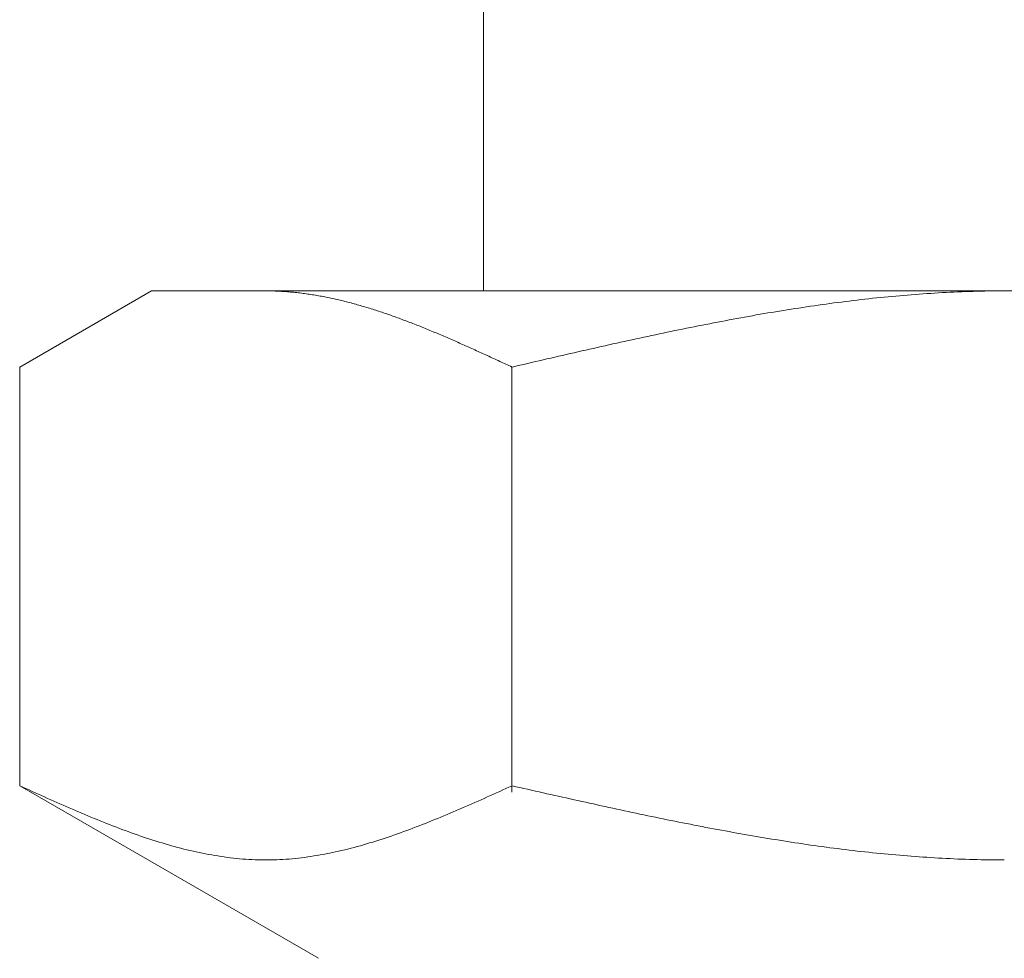
# Model space of a CAD drawing. Units: millimetres. Extents: x 7320 to 30169, y -13 to 12451.
# Drawn here: x 8687 to 8701, y 7875 to 7888 of the extents above; entities that cross this region are included whole.
import ezdxf

# ---------------------------------------------------------------- set-up
doc = ezdxf.new("R2010")
doc.units = ezdxf.units.MM
doc.layers.add('NoLayerName_008', color=7, linetype='Continuous')

msp = doc.modelspace()

# ---------------------------------------------------------------- linework, layer by layer
at = {"color": 3, "lineweight": 9}
msp.add_line((8693.527, 7888.269), (8693.527, 7884.269), dxfattribs=at)
at = {"layer": 'NoLayerName_008', "color": 3, "linetype": 'Continuous', "lineweight": 9}
for p, q in [((8687.273, 7883.242), (8689.052, 7884.269)), ((8689.052, 7884.269), (8712.052, 7884.269)), ((8690.614, 7884.269), (8690.593, 7884.269)), ((8690.635, 7884.269), (8690.614, 7884.269)), ((8690.656, 7884.269), (8690.635, 7884.269)), ((8690.677, 7884.268), (8690.656, 7884.269)), ((8690.698, 7884.268), (8690.677, 7884.268)), ((8690.718, 7884.267), (8690.698, 7884.268)), ((8690.739, 7884.266), (8690.718, 7884.267)), ((8690.76, 7884.265), (8690.739, 7884.266)), ((8690.781, 7884.264), (8690.76, 7884.265)), ((8690.802, 7884.263), (8690.781, 7884.264)), ((8690.823, 7884.262), (8690.802, 7884.263)), ((8690.844, 7884.261), (8690.823, 7884.262)), ((8690.865, 7884.259), (8690.844, 7884.261)), ((8690.885, 7884.258), (8690.865, 7884.259)), ((8690.906, 7884.256), (8690.885, 7884.258)), ((8690.927, 7884.254), (8690.906, 7884.256)), ((8690.948, 7884.252), (8690.927, 7884.254)), ((8690.969, 7884.25), (8690.948, 7884.252)), ((8690.99, 7884.248), (8690.969, 7884.25)), ((8691.011, 7884.246), (8690.99, 7884.248)), ((8691.032, 7884.243), (8691.011, 7884.246)), ((8691.053, 7884.241), (8691.032, 7884.243)), ((8691.073, 7884.238), (8691.053, 7884.241)), ((8691.094, 7884.236), (8691.073, 7884.238)), ((8691.115, 7884.233), (8691.094, 7884.236)), ((8691.136, 7884.23), (8691.115, 7884.233)), ((8691.157, 7884.227), (8691.136, 7884.23)), ((8691.178, 7884.224), (8691.157, 7884.227)), ((8691.199, 7884.221), (8691.178, 7884.224)), ((8691.22, 7884.218), (8691.199, 7884.221)), ((8691.24, 7884.214), (8691.22, 7884.218)), ((8691.261, 7884.211), (8691.24, 7884.214)), ((8691.282, 7884.207), (8691.261, 7884.211)), ((8691.303, 7884.204), (8691.282, 7884.207)), ((8691.324, 7884.2), (8691.303, 7884.204)), ((8691.345, 7884.196), (8691.324, 7884.2)), ((8691.366, 7884.192), (8691.345, 7884.196)), ((8691.387, 7884.188), (8691.366, 7884.192)), ((8691.407, 7884.184), (8691.387, 7884.188)), ((8691.428, 7884.18), (8691.407, 7884.184)), ((8691.449, 7884.175), (8691.428, 7884.18)), ((8691.47, 7884.171), (8691.449, 7884.175)), ((8691.491, 7884.167), (8691.47, 7884.171)), ((8691.512, 7884.162), (8691.491, 7884.167)), ((8691.533, 7884.157), (8691.512, 7884.162)), ((8691.554, 7884.153), (8691.533, 7884.157)), ((8698.67, 7884.157), (8698.618, 7884.151)), ((8698.723, 7884.163), (8698.67, 7884.157)), ((8698.775, 7884.169), (8698.723, 7884.163)), ((8698.827, 7884.174), (8698.775, 7884.169)), ((8698.88, 7884.18), (8698.827, 7884.174)), ((8698.932, 7884.185), (8698.88, 7884.18)), ((8698.984, 7884.19), (8698.932, 7884.185)), ((8699.036, 7884.195), (8698.984, 7884.19)), ((8699.089, 7884.2), (8699.036, 7884.195)), ((8699.141, 7884.204), (8699.089, 7884.2)), ((8699.193, 7884.209), (8699.141, 7884.204)), ((8699.245, 7884.213), (8699.193, 7884.209)), ((8699.298, 7884.218), (8699.245, 7884.213)), ((8699.35, 7884.222), (8699.298, 7884.218)), ((8699.402, 7884.226), (8699.35, 7884.222)), ((8699.455, 7884.229), (8699.402, 7884.226)), ((8699.507, 7884.233), (8699.455, 7884.229)), ((8699.559, 7884.236), (8699.507, 7884.233)), ((8699.611, 7884.24), (8699.559, 7884.236)), ((8699.664, 7884.243), (8699.611, 7884.24)), ((8699.716, 7884.246), (8699.664, 7884.243)), ((8699.768, 7884.248), (8699.716, 7884.246)), ((8699.821, 7884.251), (8699.768, 7884.248)), ((8699.873, 7884.254), (8699.821, 7884.251)), ((8699.925, 7884.256), (8699.873, 7884.254)), ((8699.977, 7884.258), (8699.925, 7884.256)), ((8700.03, 7884.26), (8699.977, 7884.258)), ((8700.082, 7884.262), (8700.03, 7884.26)), ((8700.134, 7884.263), (8700.082, 7884.262)), ((8700.187, 7884.265), (8700.134, 7884.263)), ((8700.239, 7884.266), (8700.187, 7884.265)), ((8700.291, 7884.267), (8700.239, 7884.266)), ((8700.343, 7884.268), (8700.291, 7884.267)), ((8700.396, 7884.268), (8700.343, 7884.268)), ((8700.448, 7884.269), (8700.396, 7884.268)), ((8700.5, 7884.269), (8700.448, 7884.269)), ((8700.552, 7884.269), (8700.5, 7884.269)), ((8691.574, 7884.148), (8691.554, 7884.153)), ((8691.595, 7884.143), (8691.574, 7884.148)), ((8691.616, 7884.138), (8691.595, 7884.143)), ((8691.637, 7884.133), (8691.616, 7884.138)), ((8691.658, 7884.128), (8691.637, 7884.133)), ((8691.679, 7884.122), (8691.658, 7884.128)), ((8691.7, 7884.117), (8691.679, 7884.122)), ((8691.721, 7884.112), (8691.7, 7884.117)), ((8691.742, 7884.106), (8691.721, 7884.112)), ((8691.762, 7884.1), (8691.742, 7884.106)), ((8691.783, 7884.095), (8691.762, 7884.1)), ((8691.804, 7884.089), (8691.783, 7884.095)), ((8691.825, 7884.083), (8691.804, 7884.089)), ((8691.846, 7884.077), (8691.825, 7884.083)), ((8691.867, 7884.071), (8691.846, 7884.077)), ((8691.888, 7884.065), (8691.867, 7884.071)), ((8691.909, 7884.059), (8691.888, 7884.065)), ((8691.929, 7884.053), (8691.909, 7884.059)), ((8691.95, 7884.047), (8691.929, 7884.053)), ((8691.971, 7884.04), (8691.95, 7884.047)), ((8691.992, 7884.034), (8691.971, 7884.04)), ((8692.013, 7884.027), (8691.992, 7884.034)), ((8692.034, 7884.021), (8692.013, 7884.027)), ((8697.729, 7884.03), (8697.677, 7884.022)), ((8697.782, 7884.038), (8697.729, 7884.03)), ((8697.834, 7884.046), (8697.782, 7884.038)), ((8697.886, 7884.054), (8697.834, 7884.046)), ((8697.938, 7884.062), (8697.886, 7884.054)), ((8697.991, 7884.069), (8697.938, 7884.062)), ((8698.043, 7884.077), (8697.991, 7884.069)), ((8698.095, 7884.084), (8698.043, 7884.077)), ((8698.148, 7884.091), (8698.095, 7884.084)), ((8698.2, 7884.099), (8698.148, 7884.091)), ((8698.252, 7884.106), (8698.2, 7884.099)), ((8698.304, 7884.112), (8698.252, 7884.106)), ((8698.357, 7884.119), (8698.304, 7884.112)), ((8698.409, 7884.126), (8698.357, 7884.119)), ((8698.461, 7884.132), (8698.409, 7884.126)), ((8698.514, 7884.139), (8698.461, 7884.132)), ((8698.566, 7884.145), (8698.514, 7884.139)), ((8698.618, 7884.151), (8698.566, 7884.145)), ((8692.055, 7884.014), (8692.034, 7884.021)), ((8692.076, 7884.008), (8692.055, 7884.014)), ((8692.096, 7884.001), (8692.076, 7884.008)), ((8692.117, 7883.994), (8692.096, 7884.001)), ((8692.138, 7883.987), (8692.117, 7883.994)), ((8692.159, 7883.98), (8692.138, 7883.987)), ((8692.18, 7883.973), (8692.159, 7883.98)), ((8692.201, 7883.966), (8692.18, 7883.973)), ((8692.222, 7883.959), (8692.201, 7883.966)), ((8692.243, 7883.952), (8692.222, 7883.959)), ((8692.264, 7883.944), (8692.243, 7883.952)), ((8692.284, 7883.937), (8692.264, 7883.944)), ((8692.305, 7883.93), (8692.284, 7883.937)), ((8692.326, 7883.922), (8692.305, 7883.93)), ((8692.347, 7883.915), (8692.326, 7883.922)), ((8692.368, 7883.907), (8692.347, 7883.915)), ((8692.389, 7883.9), (8692.368, 7883.907)), ((8692.41, 7883.892), (8692.389, 7883.9)), ((8692.431, 7883.884), (8692.41, 7883.892)), ((8696.945, 7883.897), (8696.893, 7883.887)), ((8696.997, 7883.906), (8696.945, 7883.897)), ((8697.05, 7883.916), (8696.997, 7883.906)), ((8697.102, 7883.925), (8697.05, 7883.916)), ((8697.154, 7883.934), (8697.102, 7883.925)), ((8697.207, 7883.944), (8697.154, 7883.934)), ((8697.259, 7883.953), (8697.207, 7883.944)), ((8697.311, 7883.962), (8697.259, 7883.953)), ((8697.363, 7883.971), (8697.311, 7883.962)), ((8697.416, 7883.979), (8697.363, 7883.971)), ((8697.468, 7883.988), (8697.416, 7883.979)), ((8697.52, 7883.997), (8697.468, 7883.988)), ((8697.573, 7884.005), (8697.52, 7883.997)), ((8697.625, 7884.014), (8697.573, 7884.005)), ((8697.677, 7884.022), (8697.625, 7884.014)), ((8692.451, 7883.876), (8692.431, 7883.884)), ((8692.472, 7883.869), (8692.451, 7883.876)), ((8692.493, 7883.861), (8692.472, 7883.869)), ((8692.514, 7883.853), (8692.493, 7883.861)), ((8692.535, 7883.845), (8692.514, 7883.853)), ((8692.556, 7883.837), (8692.535, 7883.845)), ((8692.577, 7883.829), (8692.556, 7883.837)), ((8692.598, 7883.82), (8692.577, 7883.829)), ((8692.618, 7883.812), (8692.598, 7883.82)), ((8692.639, 7883.804), (8692.618, 7883.812)), ((8692.66, 7883.796), (8692.639, 7883.804)), ((8692.681, 7883.787), (8692.66, 7883.796)), ((8692.702, 7883.779), (8692.681, 7883.787)), ((8692.723, 7883.771), (8692.702, 7883.779)), ((8692.744, 7883.762), (8692.723, 7883.771)), ((8692.765, 7883.754), (8692.744, 7883.762)), ((8696.266, 7883.765), (8696.213, 7883.754)), ((8696.318, 7883.776), (8696.266, 7883.765)), ((8696.37, 7883.786), (8696.318, 7883.776)), ((8696.422, 7883.797), (8696.37, 7883.786)), ((8696.475, 7883.807), (8696.422, 7883.797)), ((8696.527, 7883.817), (8696.475, 7883.807)), ((8696.579, 7883.827), (8696.527, 7883.817)), ((8696.631, 7883.838), (8696.579, 7883.827)), ((8696.684, 7883.848), (8696.631, 7883.838)), ((8696.736, 7883.858), (8696.684, 7883.848)), ((8696.788, 7883.867), (8696.736, 7883.858)), ((8696.841, 7883.877), (8696.788, 7883.867)), ((8696.893, 7883.887), (8696.841, 7883.877)), ((8692.785, 7883.745), (8692.765, 7883.754)), ((8692.806, 7883.737), (8692.785, 7883.745)), ((8692.827, 7883.728), (8692.806, 7883.737)), ((8692.848, 7883.719), (8692.827, 7883.728)), ((8692.869, 7883.71), (8692.848, 7883.719)), ((8692.89, 7883.702), (8692.869, 7883.71)), ((8692.911, 7883.693), (8692.89, 7883.702)), ((8692.932, 7883.684), (8692.911, 7883.693)), ((8692.953, 7883.675), (8692.932, 7883.684)), ((8692.973, 7883.666), (8692.953, 7883.675)), ((8692.994, 7883.657), (8692.973, 7883.666)), ((8693.015, 7883.648), (8692.994, 7883.657)), ((8693.036, 7883.639), (8693.015, 7883.648)), ((8693.057, 7883.63), (8693.036, 7883.639)), ((8693.078, 7883.621), (8693.057, 7883.63)), ((8695.638, 7883.633), (8695.586, 7883.622)), ((8695.69, 7883.645), (8695.638, 7883.633)), ((8695.743, 7883.656), (8695.69, 7883.645)), ((8695.795, 7883.667), (8695.743, 7883.656)), ((8695.847, 7883.678), (8695.795, 7883.667)), ((8695.9, 7883.689), (8695.847, 7883.678)), ((8695.952, 7883.7), (8695.9, 7883.689)), ((8696.004, 7883.711), (8695.952, 7883.7)), ((8696.056, 7883.722), (8696.004, 7883.711)), ((8696.109, 7883.733), (8696.056, 7883.722)), ((8696.161, 7883.744), (8696.109, 7883.733)), ((8696.213, 7883.754), (8696.161, 7883.744)), ((8693.099, 7883.612), (8693.078, 7883.621)), ((8693.12, 7883.603), (8693.099, 7883.612)), ((8693.14, 7883.594), (8693.12, 7883.603)), ((8693.161, 7883.585), (8693.14, 7883.594)), ((8693.182, 7883.576), (8693.161, 7883.585)), ((8693.203, 7883.566), (8693.182, 7883.576)), ((8693.224, 7883.557), (8693.203, 7883.566)), ((8693.245, 7883.548), (8693.224, 7883.557)), ((8693.266, 7883.539), (8693.245, 7883.548)), ((8693.287, 7883.529), (8693.266, 7883.539)), ((8693.307, 7883.52), (8693.287, 7883.529)), ((8693.328, 7883.51), (8693.307, 7883.52)), ((8693.349, 7883.501), (8693.328, 7883.51)), ((8693.37, 7883.492), (8693.349, 7883.501)), ((8693.391, 7883.482), (8693.37, 7883.492)), ((8695.011, 7883.494), (8694.959, 7883.483)), ((8695.063, 7883.506), (8695.011, 7883.494)), ((8695.115, 7883.518), (8695.063, 7883.506)), ((8695.168, 7883.53), (8695.115, 7883.518)), ((8695.22, 7883.541), (8695.168, 7883.53)), ((8695.272, 7883.553), (8695.22, 7883.541)), ((8695.324, 7883.565), (8695.272, 7883.553)), ((8695.377, 7883.576), (8695.324, 7883.565)), ((8695.429, 7883.588), (8695.377, 7883.576)), ((8695.481, 7883.599), (8695.429, 7883.588)), ((8695.534, 7883.611), (8695.481, 7883.599)), ((8695.586, 7883.622), (8695.534, 7883.611)), ((8693.412, 7883.473), (8693.391, 7883.482)), ((8693.433, 7883.463), (8693.412, 7883.473)), ((8693.454, 7883.454), (8693.433, 7883.463)), ((8693.474, 7883.444), (8693.454, 7883.454)), ((8693.495, 7883.435), (8693.474, 7883.444)), ((8693.516, 7883.425), (8693.495, 7883.435)), ((8693.537, 7883.416), (8693.516, 7883.425)), ((8693.558, 7883.406), (8693.537, 7883.416)), ((8693.579, 7883.396), (8693.558, 7883.406)), ((8693.6, 7883.387), (8693.579, 7883.396)), ((8693.621, 7883.377), (8693.6, 7883.387)), ((8693.642, 7883.368), (8693.621, 7883.377)), ((8693.662, 7883.358), (8693.642, 7883.368)), ((8694.436, 7883.363), (8694.383, 7883.351)), ((8694.488, 7883.375), (8694.436, 7883.363)), ((8694.54, 7883.387), (8694.488, 7883.375)), ((8694.593, 7883.399), (8694.54, 7883.387)), ((8694.645, 7883.411), (8694.593, 7883.399)), ((8694.697, 7883.423), (8694.645, 7883.411)), ((8694.749, 7883.435), (8694.697, 7883.423)), ((8694.802, 7883.447), (8694.749, 7883.435)), ((8694.854, 7883.459), (8694.802, 7883.447)), ((8694.906, 7883.471), (8694.854, 7883.459)), ((8694.959, 7883.483), (8694.906, 7883.471)), ((8687.273, 7877.595), (8687.273, 7883.242)), ((8693.683, 7883.348), (8693.662, 7883.358)), ((8693.704, 7883.339), (8693.683, 7883.348)), ((8693.725, 7883.329), (8693.704, 7883.339)), ((8693.746, 7883.319), (8693.725, 7883.329)), ((8693.767, 7883.31), (8693.746, 7883.319)), ((8693.788, 7883.3), (8693.767, 7883.31)), ((8693.809, 7883.29), (8693.788, 7883.3)), ((8693.829, 7883.281), (8693.809, 7883.29)), ((8693.85, 7883.271), (8693.829, 7883.281)), ((8693.871, 7883.261), (8693.85, 7883.271)), ((8693.892, 7883.252), (8693.871, 7883.261)), ((8693.913, 7883.242), (8693.892, 7883.252)), ((8693.912, 7877.51), (8693.912, 7883.242)), ((8693.965, 7883.254), (8693.913, 7883.242)), ((8694.018, 7883.266), (8693.965, 7883.254)), ((8694.07, 7883.278), (8694.018, 7883.266)), ((8694.122, 7883.29), (8694.07, 7883.278)), ((8694.174, 7883.303), (8694.122, 7883.29)), ((8694.227, 7883.315), (8694.174, 7883.303)), ((8694.279, 7883.327), (8694.227, 7883.315)), ((8694.331, 7883.339), (8694.279, 7883.327)), ((8694.383, 7883.351), (8694.331, 7883.339)), ((8687.273, 7877.595), (8691.302, 7875.269)), ((8687.315, 7877.576), (8687.273, 7877.595)), ((8687.357, 7877.558), (8687.315, 7877.576)), ((8687.399, 7877.539), (8687.357, 7877.558)), ((8687.44, 7877.52), (8687.399, 7877.539)), ((8687.482, 7877.501), (8687.44, 7877.52)), ((8693.746, 7877.52), (8693.704, 7877.501)), ((8693.788, 7877.539), (8693.746, 7877.52)), ((8693.829, 7877.558), (8693.788, 7877.539)), ((8693.871, 7877.576), (8693.829, 7877.558)), ((8693.913, 7877.595), (8693.871, 7877.576)), ((8693.965, 7877.583), (8693.913, 7877.595)), ((8694.018, 7877.572), (8693.965, 7877.583)), ((8694.07, 7877.56), (8694.018, 7877.572)), ((8694.122, 7877.548), (8694.07, 7877.56)), ((8694.174, 7877.536), (8694.122, 7877.548)), ((8694.227, 7877.524), (8694.174, 7877.536)), ((8694.279, 7877.513), (8694.227, 7877.524)), ((8687.524, 7877.482), (8687.482, 7877.501)), ((8687.566, 7877.464), (8687.524, 7877.482)), ((8687.607, 7877.445), (8687.566, 7877.464)), ((8687.649, 7877.426), (8687.607, 7877.445)), ((8687.691, 7877.408), (8687.649, 7877.426)), ((8687.733, 7877.389), (8687.691, 7877.408)), ((8687.775, 7877.371), (8687.733, 7877.389)), ((8693.454, 7877.389), (8693.412, 7877.371)), ((8693.495, 7877.408), (8693.454, 7877.389)), ((8693.537, 7877.426), (8693.495, 7877.408)), ((8693.579, 7877.445), (8693.537, 7877.426)), ((8693.621, 7877.464), (8693.579, 7877.445)), ((8693.662, 7877.482), (8693.621, 7877.464)), ((8693.704, 7877.501), (8693.662, 7877.482)), ((8694.331, 7877.501), (8694.279, 7877.513)), ((8694.383, 7877.489), (8694.331, 7877.501)), ((8694.436, 7877.477), (8694.383, 7877.489)), ((8694.488, 7877.466), (8694.436, 7877.477)), ((8694.54, 7877.454), (8694.488, 7877.466)), ((8694.593, 7877.442), (8694.54, 7877.454)), ((8694.645, 7877.431), (8694.593, 7877.442)), ((8694.697, 7877.419), (8694.645, 7877.431)), ((8694.749, 7877.407), (8694.697, 7877.419)), ((8694.802, 7877.396), (8694.749, 7877.407)), ((8694.854, 7877.384), (8694.802, 7877.396)), ((8694.906, 7877.373), (8694.854, 7877.384)), ((8687.816, 7877.352), (8687.775, 7877.371)), ((8687.858, 7877.334), (8687.816, 7877.352)), ((8687.9, 7877.316), (8687.858, 7877.334)), ((8687.942, 7877.297), (8687.9, 7877.316)), ((8687.983, 7877.279), (8687.942, 7877.297)), ((8688.025, 7877.261), (8687.983, 7877.279)), ((8688.067, 7877.244), (8688.025, 7877.261)), ((8693.161, 7877.261), (8693.12, 7877.244)), ((8693.203, 7877.279), (8693.161, 7877.261)), ((8693.245, 7877.297), (8693.203, 7877.279)), ((8693.287, 7877.316), (8693.245, 7877.297)), ((8693.328, 7877.334), (8693.287, 7877.316)), ((8693.37, 7877.352), (8693.328, 7877.334)), ((8693.412, 7877.371), (8693.37, 7877.352)), ((8694.959, 7877.361), (8694.906, 7877.373)), ((8695.011, 7877.35), (8694.959, 7877.361)), ((8695.063, 7877.338), (8695.011, 7877.35)), ((8695.115, 7877.327), (8695.063, 7877.338)), ((8695.168, 7877.315), (8695.115, 7877.327)), ((8695.22, 7877.304), (8695.168, 7877.315)), ((8695.272, 7877.292), (8695.22, 7877.304)), ((8695.324, 7877.281), (8695.272, 7877.292)), ((8695.377, 7877.27), (8695.324, 7877.281)), ((8695.429, 7877.259), (8695.377, 7877.27)), ((8695.481, 7877.248), (8695.429, 7877.259)), ((8688.109, 7877.226), (8688.067, 7877.244)), ((8688.15, 7877.208), (8688.109, 7877.226)), ((8688.192, 7877.191), (8688.15, 7877.208)), ((8688.234, 7877.173), (8688.192, 7877.191)), ((8688.276, 7877.156), (8688.234, 7877.173)), ((8688.317, 7877.139), (8688.276, 7877.156)), ((8688.359, 7877.122), (8688.317, 7877.139)), ((8688.401, 7877.105), (8688.359, 7877.122)), ((8692.827, 7877.122), (8692.785, 7877.105)), ((8692.869, 7877.139), (8692.827, 7877.122)), ((8692.911, 7877.156), (8692.869, 7877.139)), ((8692.953, 7877.173), (8692.911, 7877.156)), ((8692.994, 7877.191), (8692.953, 7877.173)), ((8693.036, 7877.208), (8692.994, 7877.191)), ((8693.078, 7877.226), (8693.036, 7877.208)), ((8693.12, 7877.244), (8693.078, 7877.226)), ((8695.534, 7877.236), (8695.481, 7877.248)), ((8695.586, 7877.225), (8695.534, 7877.236)), ((8695.638, 7877.214), (8695.586, 7877.225)), ((8695.69, 7877.203), (8695.638, 7877.214)), ((8695.743, 7877.192), (8695.69, 7877.203)), ((8695.795, 7877.181), (8695.743, 7877.192)), ((8695.847, 7877.171), (8695.795, 7877.181)), ((8695.9, 7877.16), (8695.847, 7877.171)), ((8695.952, 7877.149), (8695.9, 7877.16)), ((8696.004, 7877.138), (8695.952, 7877.149)), ((8696.056, 7877.128), (8696.004, 7877.138)), ((8696.109, 7877.117), (8696.056, 7877.128)), ((8696.161, 7877.107), (8696.109, 7877.117)), ((8688.443, 7877.089), (8688.401, 7877.105)), ((8688.484, 7877.072), (8688.443, 7877.089)), ((8688.526, 7877.056), (8688.484, 7877.072)), ((8688.568, 7877.04), (8688.526, 7877.056)), ((8688.61, 7877.024), (8688.568, 7877.04)), ((8688.651, 7877.008), (8688.61, 7877.024)), ((8688.693, 7876.993), (8688.651, 7877.008)), ((8688.735, 7876.978), (8688.693, 7876.993)), ((8692.493, 7876.993), (8692.451, 7876.978)), ((8692.535, 7877.008), (8692.493, 7876.993)), ((8692.577, 7877.024), (8692.535, 7877.008)), ((8692.618, 7877.04), (8692.577, 7877.024)), ((8692.66, 7877.056), (8692.618, 7877.04)), ((8692.702, 7877.072), (8692.66, 7877.056)), ((8692.744, 7877.089), (8692.702, 7877.072)), ((8692.785, 7877.105), (8692.744, 7877.089)), ((8696.213, 7877.096), (8696.161, 7877.107)), ((8696.266, 7877.086), (8696.213, 7877.096)), ((8696.318, 7877.076), (8696.266, 7877.086)), ((8696.37, 7877.066), (8696.318, 7877.076)), ((8696.422, 7877.055), (8696.37, 7877.066)), ((8696.475, 7877.045), (8696.422, 7877.055)), ((8696.527, 7877.035), (8696.475, 7877.045)), ((8696.579, 7877.025), (8696.527, 7877.035)), ((8696.631, 7877.015), (8696.579, 7877.025)), ((8696.684, 7877.006), (8696.631, 7877.015)), ((8696.736, 7876.996), (8696.684, 7877.006)), ((8696.788, 7876.986), (8696.736, 7876.996)), ((8696.841, 7876.977), (8696.788, 7876.986)), ((8688.777, 7876.962), (8688.735, 7876.978)), ((8688.818, 7876.948), (8688.777, 7876.962)), ((8688.86, 7876.933), (8688.818, 7876.948)), ((8688.902, 7876.918), (8688.86, 7876.933)), ((8688.944, 7876.904), (8688.902, 7876.918)), ((8688.985, 7876.89), (8688.944, 7876.904)), ((8689.027, 7876.877), (8688.985, 7876.89)), ((8689.069, 7876.863), (8689.027, 7876.877)), ((8689.111, 7876.85), (8689.069, 7876.863)), ((8692.117, 7876.863), (8692.076, 7876.85)), ((8692.159, 7876.877), (8692.117, 7876.863)), ((8692.201, 7876.89), (8692.159, 7876.877)), ((8692.243, 7876.904), (8692.201, 7876.89)), ((8692.284, 7876.918), (8692.243, 7876.904)), ((8692.326, 7876.933), (8692.284, 7876.918)), ((8692.368, 7876.948), (8692.326, 7876.933)), ((8692.41, 7876.962), (8692.368, 7876.948)), ((8692.451, 7876.978), (8692.41, 7876.962)), ((8696.893, 7876.967), (8696.841, 7876.977)), ((8696.945, 7876.958), (8696.893, 7876.967)), ((8696.997, 7876.949), (8696.945, 7876.958)), ((8697.05, 7876.939), (8696.997, 7876.949)), ((8697.102, 7876.93), (8697.05, 7876.939)), ((8697.154, 7876.921), (8697.102, 7876.93)), ((8697.207, 7876.912), (8697.154, 7876.921)), ((8697.259, 7876.903), (8697.207, 7876.912)), ((8697.311, 7876.895), (8697.259, 7876.903)), ((8697.363, 7876.886), (8697.311, 7876.895)), ((8697.416, 7876.877), (8697.363, 7876.886)), ((8697.468, 7876.869), (8697.416, 7876.877)), ((8697.52, 7876.861), (8697.468, 7876.869)), ((8697.573, 7876.852), (8697.52, 7876.861)), ((8697.625, 7876.844), (8697.573, 7876.852)), ((8689.153, 7876.837), (8689.111, 7876.85)), ((8689.194, 7876.824), (8689.153, 7876.837)), ((8689.236, 7876.812), (8689.194, 7876.824)), ((8689.278, 7876.8), (8689.236, 7876.812)), ((8689.32, 7876.788), (8689.278, 7876.8)), ((8689.361, 7876.776), (8689.32, 7876.788)), ((8689.403, 7876.765), (8689.361, 7876.776)), ((8689.445, 7876.754), (8689.403, 7876.765)), ((8689.487, 7876.743), (8689.445, 7876.754)), ((8689.528, 7876.733), (8689.487, 7876.743)), ((8689.57, 7876.723), (8689.528, 7876.733)), ((8689.612, 7876.713), (8689.57, 7876.723)), ((8691.616, 7876.723), (8691.574, 7876.713)), ((8691.658, 7876.733), (8691.616, 7876.723)), ((8691.7, 7876.743), (8691.658, 7876.733)), ((8691.742, 7876.754), (8691.7, 7876.743)), ((8691.783, 7876.765), (8691.742, 7876.754)), ((8691.825, 7876.776), (8691.783, 7876.765)), ((8691.867, 7876.788), (8691.825, 7876.776)), ((8691.909, 7876.8), (8691.867, 7876.788)), ((8691.95, 7876.812), (8691.909, 7876.8)), ((8691.992, 7876.824), (8691.95, 7876.812)), ((8692.034, 7876.837), (8691.992, 7876.824)), ((8692.076, 7876.85), (8692.034, 7876.837)), ((8697.677, 7876.836), (8697.625, 7876.844)), ((8697.729, 7876.828), (8697.677, 7876.836)), ((8697.782, 7876.82), (8697.729, 7876.828)), ((8697.834, 7876.812), (8697.782, 7876.82)), ((8697.886, 7876.805), (8697.834, 7876.812)), ((8697.938, 7876.797), (8697.886, 7876.805)), ((8697.991, 7876.79), (8697.938, 7876.797)), ((8698.043, 7876.783), (8697.991, 7876.79)), ((8698.095, 7876.775), (8698.043, 7876.783)), ((8698.148, 7876.768), (8698.095, 7876.775)), ((8698.2, 7876.761), (8698.148, 7876.768)), ((8698.252, 7876.755), (8698.2, 7876.761)), ((8698.304, 7876.748), (8698.252, 7876.755)), ((8698.357, 7876.741), (8698.304, 7876.748)), ((8698.409, 7876.735), (8698.357, 7876.741)), ((8698.461, 7876.728), (8698.409, 7876.735)), ((8698.514, 7876.722), (8698.461, 7876.728)), ((8698.566, 7876.716), (8698.514, 7876.722)), ((8689.654, 7876.704), (8689.612, 7876.713)), ((8689.695, 7876.695), (8689.654, 7876.704)), ((8689.737, 7876.686), (8689.695, 7876.695)), ((8689.779, 7876.678), (8689.737, 7876.686)), ((8689.821, 7876.67), (8689.779, 7876.678)), ((8689.862, 7876.663), (8689.821, 7876.67)), ((8689.904, 7876.655), (8689.862, 7876.663)), ((8689.946, 7876.649), (8689.904, 7876.655)), ((8689.988, 7876.642), (8689.946, 7876.649)), ((8690.029, 7876.636), (8689.988, 7876.642)), ((8690.071, 7876.63), (8690.029, 7876.636)), ((8690.113, 7876.625), (8690.071, 7876.63)), ((8690.155, 7876.62), (8690.113, 7876.625)), ((8690.196, 7876.616), (8690.155, 7876.62)), ((8690.238, 7876.612), (8690.196, 7876.616)), ((8690.28, 7876.608), (8690.238, 7876.612)), ((8690.322, 7876.605), (8690.28, 7876.608)), ((8690.364, 7876.602), (8690.322, 7876.605)), ((8690.405, 7876.6), (8690.364, 7876.602)), ((8690.447, 7876.598), (8690.405, 7876.6)), ((8690.489, 7876.597), (8690.447, 7876.598)), ((8690.531, 7876.596), (8690.489, 7876.597)), ((8690.572, 7876.595), (8690.531, 7876.596)), ((8690.614, 7876.595), (8690.572, 7876.595)), ((8690.656, 7876.596), (8690.614, 7876.595)), ((8690.698, 7876.597), (8690.656, 7876.596)), ((8690.739, 7876.598), (8690.698, 7876.597)), ((8690.781, 7876.6), (8690.739, 7876.598)), ((8690.823, 7876.602), (8690.781, 7876.6)), ((8690.865, 7876.605), (8690.823, 7876.602)), ((8690.906, 7876.608), (8690.865, 7876.605)), ((8690.948, 7876.612), (8690.906, 7876.608)), ((8690.99, 7876.616), (8690.948, 7876.612)), ((8691.032, 7876.62), (8690.99, 7876.616)), ((8691.073, 7876.625), (8691.032, 7876.62)), ((8691.115, 7876.63), (8691.073, 7876.625)), ((8691.157, 7876.636), (8691.115, 7876.63)), ((8691.199, 7876.642), (8691.157, 7876.636)), ((8691.24, 7876.649), (8691.199, 7876.642)), ((8691.282, 7876.655), (8691.24, 7876.649)), ((8691.324, 7876.663), (8691.282, 7876.655)), ((8691.366, 7876.67), (8691.324, 7876.663)), ((8691.407, 7876.678), (8691.366, 7876.67)), ((8691.449, 7876.686), (8691.407, 7876.678)), ((8691.491, 7876.695), (8691.449, 7876.686)), ((8691.533, 7876.704), (8691.491, 7876.695)), ((8691.574, 7876.713), (8691.533, 7876.704)), ((8698.618, 7876.71), (8698.566, 7876.716)), ((8698.67, 7876.704), (8698.618, 7876.71)), ((8698.723, 7876.699), (8698.67, 7876.704)), ((8698.775, 7876.693), (8698.723, 7876.699)), ((8698.827, 7876.688), (8698.775, 7876.693)), ((8698.88, 7876.683), (8698.827, 7876.688)), ((8698.932, 7876.677), (8698.88, 7876.683)), ((8698.984, 7876.672), (8698.932, 7876.677)), ((8699.036, 7876.668), (8698.984, 7876.672)), ((8699.089, 7876.663), (8699.036, 7876.668)), ((8699.141, 7876.658), (8699.089, 7876.663)), ((8699.193, 7876.654), (8699.141, 7876.658)), ((8699.245, 7876.65), (8699.193, 7876.654)), ((8699.298, 7876.645), (8699.245, 7876.65)), ((8699.35, 7876.642), (8699.298, 7876.645)), ((8699.402, 7876.638), (8699.35, 7876.642)), ((8699.455, 7876.634), (8699.402, 7876.638)), ((8699.507, 7876.631), (8699.455, 7876.634)), ((8699.559, 7876.627), (8699.507, 7876.631)), ((8699.611, 7876.624), (8699.559, 7876.627)), ((8699.664, 7876.621), (8699.611, 7876.624)), ((8699.716, 7876.618), (8699.664, 7876.621)), ((8699.768, 7876.615), (8699.716, 7876.618)), ((8699.821, 7876.613), (8699.768, 7876.615)), ((8699.873, 7876.61), (8699.821, 7876.613)), ((8699.925, 7876.608), (8699.873, 7876.61)), ((8699.977, 7876.606), (8699.925, 7876.608)), ((8700.03, 7876.604), (8699.977, 7876.606)), ((8700.082, 7876.603), (8700.03, 7876.604)), ((8700.134, 7876.601), (8700.082, 7876.603)), ((8700.187, 7876.6), (8700.134, 7876.601)), ((8700.239, 7876.599), (8700.187, 7876.6)), ((8700.291, 7876.598), (8700.239, 7876.599)), ((8700.343, 7876.597), (8700.291, 7876.598)), ((8700.396, 7876.596), (8700.343, 7876.597)), ((8700.448, 7876.596), (8700.396, 7876.596)), ((8700.5, 7876.595), (8700.448, 7876.596)), ((8700.552, 7876.595), (8700.5, 7876.595))]:
    msp.add_line(p, q, dxfattribs=at)

doc.saveas('drawing.dxf')
